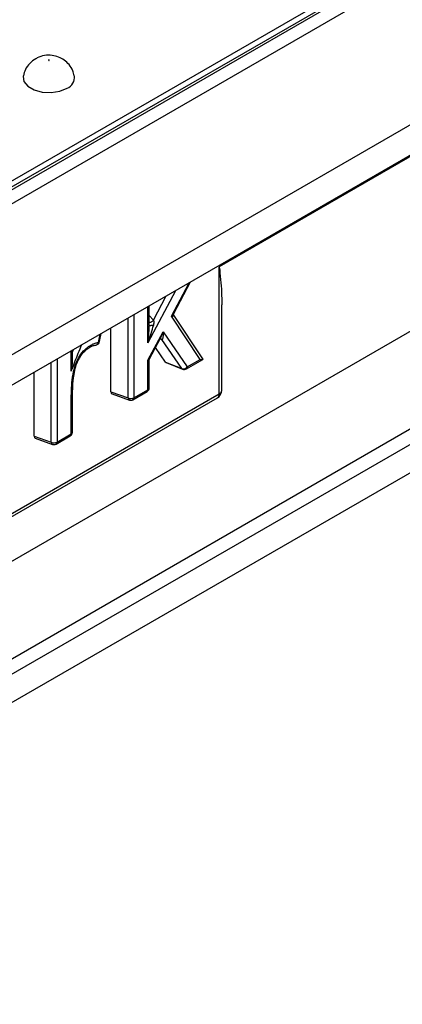
# Model space of a CAD drawing. Units: millimetres. Extents: x 40 to 2075, y -24 to 1455.
# Drawn here: x 1754 to 1798, y 663 to 778 of the extents above; entities that cross this region are included whole.
import ezdxf

# ---------------------------------------------------------------- set-up
doc = ezdxf.new("R2010")
doc.units = ezdxf.units.MM
doc.header["$LTSCALE"] = 5
doc.linetypes.add('SLD-Solid', pattern=[0])

msp = doc.modelspace()

# ---------------------------------------------------------------- linework, layer by layer
at = {"color": 7, "linetype": 'SLD-Solid', "lineweight": 25}
for p, q in [((2058.073, 934.553), (1351.673, 526.858)), ((2058.573, 934.503), (1352.173, 526.808)), ((2059.28, 933.278), (1352.88, 525.583)), ((1706.852, 732.532), (2054.259, 933.037)), ((2059.28, 915.721), (1352.88, 508.026)), ((2059.987, 912.604), (1353.587, 504.909)), ((1705.231, 687.401), (1970.746, 840.641)), ((1963.595, 820.058), (1706.783, 671.84)), ((1839.908, 785.432), (1777.215, 749.249)), ((1777.215, 734.464), (1777.215, 749.249)), ((1771.927, 743.822), (1773.878, 747.478)), ((1769.07, 742.401), (1769.07, 744.703)), ((1777.508, 734.873), (1777.508, 744.834)), ((1774.984, 738.45), (1771.647, 743.493)), ((1775.317, 738.521), (1771.936, 743.632)), ((1764.624, 734.7), (1764.624, 742.137)), ((1763.313, 740.544), (1763.491, 741.483)), ((1768.924, 738.387), (1770.685, 741.688)), ((1769.063, 738.452), (1770.393, 740.946)), ((1772.875, 737.398), (1770.547, 740.788)), ((1770.685, 741.688), (1773.497, 737.592)), ((1760.15, 738.385), (1760.15, 739.555)), ((1762.876, 740.14), (1762.884, 740.141)), ((1770.96, 738.156), (1769.803, 739.84)), ((1768.924, 734.952), (1768.924, 738.387)), ((1769.07, 735.156), (1769.07, 738.466)), ((1773.393, 737.363), (1775.304, 738.466)), ((1773.497, 737.592), (1774.984, 738.45)), ((1770.96, 738.156), (1772.875, 737.398)), ((1771.039, 738.092), (1772.959, 737.331)), ((1755.704, 729.552), (1755.704, 736.988)), ((1767.287, 734.008), (1768.924, 734.952)), ((1620.737, 643.816), (1777.008, 734.006)), ((1620.944, 644.274), (1777.215, 734.464)), ((1764.624, 734.7), (1766.619, 733.987)), ((1764.754, 734.46), (1766.765, 733.741)), ((1767.183, 733.779), (1768.82, 734.723)), ((1760.003, 729.804), (1760.003, 732.72)), ((1760.15, 732.923), (1760.151, 733.008)), ((1760.15, 730.008), (1760.15, 732.923)), ((1755.704, 729.552), (1757.698, 728.839)), ((1755.834, 729.311), (1757.844, 728.592)), ((1758.263, 728.63), (1759.9, 729.575)), ((1758.366, 728.859), (1760.003, 729.804))]:
    msp.add_line(p, q, dxfattribs=at)
at = {"color": 8, "linetype": 'SLD-Solid', "lineweight": 25}
for p, q in [((1705.992, 676.482), (1962.923, 824.768)), ((1963.595, 823.348), (1706.255, 674.826)), ((1772.115, 746.46), (1768.924, 740.39)), ((1771.647, 743.493), (1773.727, 747.391)), ((1769.575, 743.032), (1771.056, 745.849)), ((1768.924, 740.39), (1768.924, 744.618)), ((1766.619, 733.987), (1766.619, 743.288)), ((1767.287, 743.674), (1767.287, 734.008)), ((1769.07, 743.575), (1769.575, 743.032)), ((1763.176, 740.433), (1763.36, 741.407)), ((1770.547, 740.788), (1770.347, 740.859)), ((1760.15, 739.305), (1760.275, 739.627)), ((1758.366, 738.525), (1758.366, 728.859)), ((1760.003, 737.117), (1760.003, 739.47)), ((1757.698, 728.839), (1757.698, 738.14))]:
    msp.add_line(p, q, dxfattribs=at)
at = {"color": 7, "linetype": 'SLD-Solid', "lineweight": 25, "flags": 128}
for points in [[(1757.446, 773.245), (1757.455, 773.253), (1757.458, 773.262), (1757.455, 773.272), (1757.446, 773.279), (1757.432, 773.285), (1757.416, 773.287), (1757.4, 773.285), (1757.386, 773.279), (1757.377, 773.272), (1757.374, 773.262), (1757.377, 773.253), (1757.386, 773.245), (1757.4, 773.24), (1757.416, 773.238), (1757.432, 773.24), (1757.446, 773.245)], [(1754.439, 771.434), (1754.427, 771.372), (1754.518, 770.773), (1754.959, 770.228), (1755.695, 769.802), (1756.64, 769.548), (1757.677, 769.496), (1758.684, 769.651), (1759.537, 769.996)], [(1770.444, 740.861), (1770.486, 740.841), (1770.547, 740.788)]]:
    msp.add_lwpolyline(points, dxfattribs=at)
at = {"color": 7, "linetype": 'SLD-Solid', "lineweight": 25}
for centre, radius, start, end in [((1759.038, 771.267), 1.365, 291.43632, 6.92814), ((1762.822, 740.637), 0.5, 277.05325, 349.28431), ((1773.05, 737.929), 0.56, 251.72241, 322.95002), ((1773.143, 737.796), 0.5, 248.38615, 299.99119), ((1768.57, 735.156), 0.5, 299.99119, 0), ((1766.931, 734.7), 0.778, 246.30456, 297.16042), ((1766.933, 734.212), 0.5, 250.3269, 299.99119), ((1776.508, 734.873), 1, 299.99119, 0), ((1759.65, 730.008), 0.5, 299.99119, 0), ((1758.011, 729.552), 0.778, 246.30456, 297.16042), ((1758.013, 729.063), 0.5, 250.3269, 299.99119)]:
    msp.add_arc(centre, radius, start, end, dxfattribs=at)
at = {"color": 8, "linetype": 'SLD-Solid', "lineweight": 25}
for centre, radius, start, end in [((1762.81, 740.506), 0.373, 281.33647, 348.66492), ((1763.153, 740.602), 0.171, 277.67483, 340.10079), ((1773.033, 737.512), 0.195, 215.83987, 247.82053), ((1773.256, 737.563), 0.243, 304.47961, 6.82783), ((1768.676, 734.927), 0.249, 305.38656, 5.92088), ((1768.828, 735.175), 0.243, 293.15675, 355.5097), ((1766.88, 733.976), 0.262, 177.45101, 243.92911), ((1767.046, 733.979), 0.243, 304.47961, 6.82783), ((1776.739, 734.404), 0.48, 304.05228, 7.25516), ((1777.008, 734.922), 0.503, 294.36544, 354.30101), ((1759.902, 732.947), 0.249, 294.00844, 354.45216), ((1759.755, 729.778), 0.249, 305.38656, 5.92088), ((1759.908, 730.027), 0.243, 293.15675, 355.5097), ((1757.959, 728.827), 0.262, 177.45101, 243.92911), ((1758.125, 728.83), 0.243, 304.47961, 6.82783)]:
    msp.add_arc(centre, radius, start, end, dxfattribs=at)
for centre, major_axis, ratio, start_param, end_param in [((1771.294, 743.697), (0.661, 0.447), 0.4719359, 4.9383989, 5.5547849), ((1768.57, 740.594), (0.33, 2.392), 0.1569156, 4.6486665, 5.2895847), ((1770.331, 741.892), (0.364, 1.36), 0.2807915, 4.0208694, 4.6372665)]:
    msp.add_ellipse(centre, major_axis=major_axis, ratio=ratio, start_param=start_param, end_param=end_param, dxfattribs=at)
at = {"color": 7, "linetype": 'SLD-Solid', "lineweight": 25}
for centre, major_axis, ratio, start_param, end_param in [((1771.294, 743.697), (0.655, -0.11), 0.263361, 5.3262588, 6.7923353), ((1768.57, 740.594), (0.965, 2.478), 0.1517976, 4.6891448, 5.5979134), ((1768.57, 740.594), (0.33, 2.392), 0.1569156, 5.2895847, 5.5574351), ((1770.331, 741.892), (-0.261, 1.105), 0.2698911, 2.9973146, 4.4633911), ((1768.57, 738.591), (0.498, -0.125), 0.338802, 5.5822877, 6.1986847), ((1774.63, 738.654), (0.695, -0.164), 0.1965756, 5.2915296, 6.7576062), ((1771.268, 738.539), (0.25, 0.437), 0.5737698, 2.8720029, 3.2240849), ((1764.98, 734.91), (0.253, 0.438), 0.5711775, 2.361397, 3.24521), ((1756.059, 729.762), (0.253, 0.438), 0.5711775, 2.361397, 3.24521)]:
    msp.add_ellipse(centre, major_axis=major_axis, ratio=ratio, start_param=start_param, end_param=end_param, dxfattribs=at)
for points, knots in [([(1760.361, 771.431), (1760.318, 771.637), (1760.216, 772.116), (1759.793, 772.751), (1759.219, 773.29), (1758.542, 773.656), (1757.759, 773.855), (1756.896, 773.836), (1756.258, 773.633), (1755.94, 773.457), (1755.887, 773.428)], [0, 0, 0, 0, 0.1097992, 0.2555591, 0.3906285, 0.5208072, 0.6546442, 0.809786, 0.9679519, 1, 1, 1, 1]), ([(1755.887, 773.428), (1755.647, 773.26), (1755.166, 772.923), (1754.664, 772.219), (1754.525, 771.687), (1754.461, 771.442)], [0, 0, 0, 0, 0.3474686, 0.6987462, 1, 1, 1, 1]), ([(1777.215, 749.249), (1777.216, 749.237), (1777.246, 748.988), (1777.331, 748.237), (1777.436, 747.009), (1777.506, 745.789), (1777.5, 745.068), (1777.498, 744.834)], [0, 0, 0, 0, 0.0082228, 0.1654333, 0.5014898, 0.8379353, 1, 1, 1, 1]), ([(1769.575, 743.032), (1769.581, 743.02), (1769.604, 742.968), (1769.609, 742.845), (1769.597, 742.652), (1769.571, 742.507), (1769.556, 742.419)], [0, 0, 0, 0, 0.0675399, 0.2924263, 0.5736141, 1, 1, 1, 1]), ([(1771.94, 743.626), (1771.941, 743.625), (1771.947, 743.62), (1771.915, 743.656), (1771.902, 743.757), (1771.918, 743.793), (1771.926, 743.811)], [0, 0, 0, 0, 0.0378033, 0.2743877, 0.6448475, 1, 1, 1, 1]), ([(1770.333, 740.856), (1770.331, 740.855), (1770.326, 740.852), (1770.389, 740.875), (1770.427, 740.865), (1770.444, 740.861)], [0, 0, 0, 0, 0.23230949, 0.66593366, 1, 1, 1, 1]), ([(1760.003, 732.72), (1760.008, 733.52), (1760.014, 734.729), (1760.139, 736.404), (1760.39, 737.601), (1760.834, 738.674), (1761.407, 739.449), (1761.925, 739.9), (1762.216, 740.082), (1762.306, 740.138)], [0, 0, 0, 0, 0.32100632, 0.48453299, 0.64664726, 0.75529935, 0.8649482, 0.95810095, 1, 1, 1, 1]), ([(1760.878, 738.458), (1760.985, 738.65), (1761.22, 739.07), (1761.698, 739.575), (1762.044, 739.806), (1762.212, 739.917)], [0, 0, 0, 0, 0.3028021, 0.6627585, 1, 1, 1, 1]), ([(1762.18, 739.902), (1762.186, 739.903), (1762.226, 739.911), (1762.273, 739.974), (1762.301, 740.058), (1762.306, 740.118), (1762.306, 740.134), (1762.306, 740.138)], [0, 0, 0, 0, 0.0744889, 0.467987, 0.8620029, 0.9674199, 1, 1, 1, 1]), ([(1762.184, 739.893), (1762.282, 739.946), (1762.55, 740.089), (1762.749, 740.107), (1762.875, 740.119)], [0, 0, 0, 0, 0.3686981, 1, 1, 1, 1]), ([(1762.306, 740.138), (1762.365, 740.168), (1762.532, 740.253), (1762.828, 740.377), (1763.053, 740.413), (1763.176, 740.433)], [0, 0, 0, 0, 0.1981742, 0.5629557, 1, 1, 1, 1]), ([(1760.003, 737.117), (1760.004, 737.119), (1760.082, 737.502), (1760.175, 737.919), (1760.146, 738.36), (1760.144, 738.385)], [0, 0, 0, 0, 0.00465289, 0.94570143, 1, 1, 1, 1]), ([(1760.151, 733.008), (1760.151, 733.131), (1760.151, 733.864), (1760.178, 735.082), (1760.267, 736.497), (1760.517, 737.561), (1760.702, 738.173), (1760.862, 738.433), (1760.878, 738.458)], [0, 0, 0, 0, 0.0705229, 0.421543, 0.6955684, 0.8568534, 0.9859272, 1, 1, 1, 1])]:
    msp.add_open_spline(points, degree=3, knots=knots, dxfattribs=at)
at = {"color": 8, "linetype": 'SLD-Solid', "lineweight": 25}
for points, knots in [([(1769.575, 743.032), (1769.541, 742.997), (1769.472, 742.925), (1769.352, 742.837), (1769.233, 742.774), (1769.124, 742.743), (1769.035, 742.744), (1768.999, 742.772), (1768.982, 742.785)], [0, 0, 0, 0, 0.1682197, 0.3364394, 0.5046592, 0.6728789, 0.8410986, 1, 1, 1, 1]), ([(1761.209, 740.166), (1761.067, 739.824), (1760.68, 738.891), (1760.297, 737.872), (1760.035, 737.199), (1760.003, 737.117)], [0, 0, 0, 0, 0.3374641, 0.9199072, 1, 1, 1, 1])]:
    msp.add_open_spline(points, degree=3, knots=knots, dxfattribs=at)
at = {"color": 7, "linetype": 'SLD-Solid', "lineweight": 25}
msp.add_open_spline([(1769.556, 742.419), (1769.521, 742.417), (1769.452, 742.412), (1769.353, 742.403), (1769.263, 742.394), (1769.187, 742.384), (1769.126, 742.374), (1769.084, 742.365), (1769.062, 742.356), (1769.065, 742.351), (1769.066, 742.349)], degree=3, dxfattribs=at)

doc.saveas('drawing.dxf')
